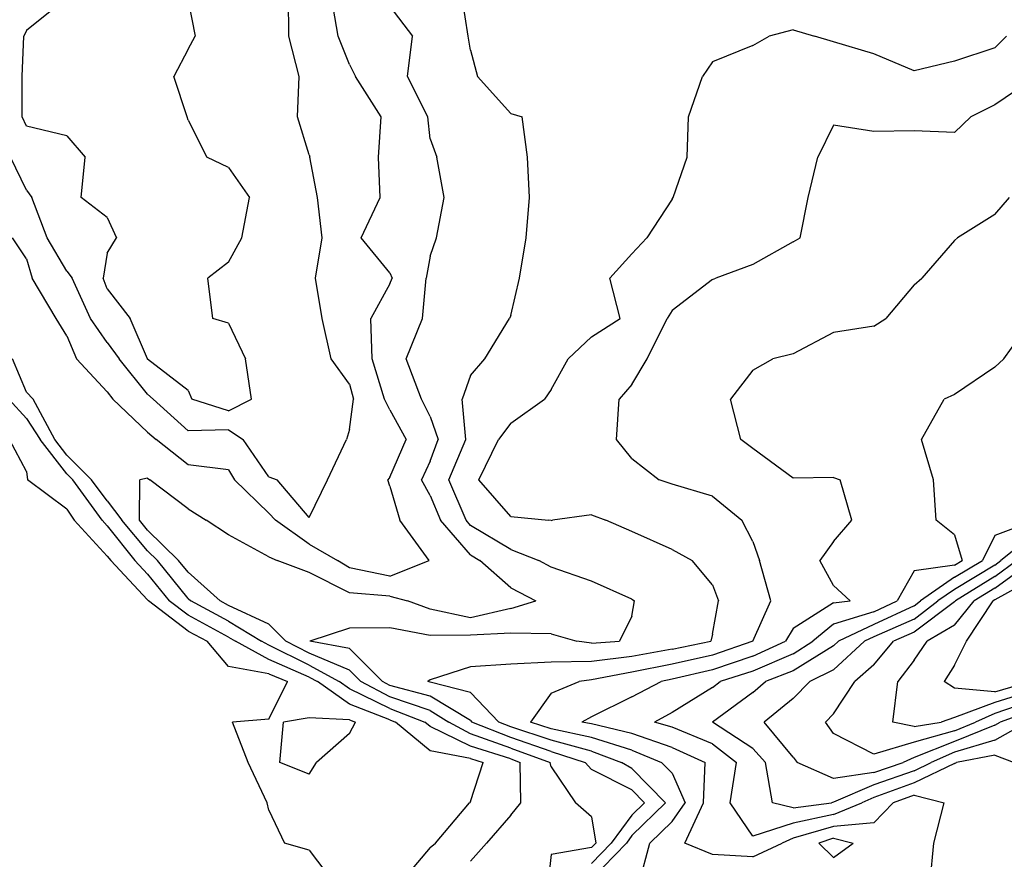
# Model space of a CAD drawing. Extents: x 1662925 to 1685327, y 226806 to 241324.
# Drawn here: x 1669796 to 1670406, y 237865 to 238385 of the extents above; entities that cross this region are included whole.
import ezdxf

# ---------------------------------------------------------------- set-up
doc = ezdxf.new("R2010")
doc.units = 0
doc.header["$LTSCALE"] = 200
doc.header["$MEASUREMENT"] = 0
for name, color, linetype in [('1092.000000', 236, 'CONTINUOUS'), ('1094.000000', 232, 'CONTINUOUS'), ('1096.000000', 226, 'CONTINUOUS'), ('1098.000000', 222, 'CONTINUOUS'), ('1100.000000', 216, 'CONTINUOUS'), ('1102.000000', 212, 'CONTINUOUS'), ('1104.000000', 206, 'CONTINUOUS'), ('1106.000000', 202, 'CONTINUOUS'), ('1108.000000', 196, 'CONTINUOUS'), ('1110.000000', 192, 'CONTINUOUS'), ('1112.000000', 186, 'CONTINUOUS'), ('1114.000000', 182, 'CONTINUOUS'), ('1116.000000', 176, 'CONTINUOUS'), ('1118.000000', 172, 'CONTINUOUS')]:
    doc.layers.add(name, color=color, linetype=linetype)

msp = doc.modelspace()

# ---------------------------------------------------------------- linework, layer by layer
at = {"layer": '1092.000000'}
for p, q in [((1669825, 238398.68, 1092), (1669800, 238378.5, 1092)), ((1669900, 238397.12, 1092), (1669904.52, 238375, 1092)), ((1669800, 238378.5, 1092), (1669798.18, 238375, 1092)), ((1669797.24, 238350, 1092), (1669798.18, 238375, 1092)), ((1669900, 238366.99, 1092), (1669904.52, 238375, 1092)), ((1669900, 238366.99, 1092), (1669891.27, 238350, 1092)), ((1669797.34, 238325, 1092), (1669797.24, 238350, 1092)), ((1669899.52, 238325, 1092), (1669891.27, 238350, 1092)), ((1669800, 238319.35, 1092), (1669797.34, 238325, 1092)), ((1669900, 238322.99, 1092), (1669899.52, 238325, 1092)), ((1669900, 238322.99, 1092), (1669911.62, 238300, 1092)), ((1669825, 238313.3, 1092), (1669800, 238319.35, 1092)), ((1669825, 238313.3, 1092), (1669836.23, 238300, 1092)), ((1669833.85, 238275, 1092), (1669836.23, 238300, 1092)), ((1669925, 238293.62, 1092), (1669911.62, 238300, 1092)), ((1669925, 238293.62, 1092), (1669938.12, 238275, 1092)), ((1669850, 238262.64, 1092), (1669833.85, 238275, 1092)), ((1669933.43, 238250, 1092), (1669938.12, 238275, 1092)), ((1669850, 238262.64, 1092), (1669855.75, 238250, 1092)), ((1669850, 238240.57, 1092), (1669855.75, 238250, 1092)), ((1669925, 238234.92, 1092), (1669933.43, 238250, 1092)), ((1669850, 238240.57, 1092), (1669847.39, 238225, 1092)), ((1669925, 238234.92, 1092), (1669912.29, 238225, 1092)), ((1669850, 238218.48, 1092), (1669847.39, 238225, 1092)), ((1669915.37, 238200, 1092), (1669912.29, 238225, 1092)), ((1669850, 238218.48, 1092), (1669864.25, 238200, 1092)), ((1669874.89, 238175, 1092), (1669864.25, 238200, 1092)), ((1669925, 238197.11, 1092), (1669915.37, 238200, 1092)), ((1669925, 238197.11, 1092), (1669935.61, 238175, 1092)), ((1669875, 238174.86, 1092), (1669874.89, 238175, 1092)), ((1669900, 238155.49, 1092), (1669875, 238174.86, 1092)), ((1669939.26, 238150, 1092), (1669935.61, 238175, 1092)), ((1669900, 238155.49, 1092), (1669902.29, 238150, 1092)), ((1669925, 238142.89, 1092), (1669902.29, 238150, 1092)), ((1669925, 238142.89, 1092), (1669939.26, 238150, 1092)), ((1669800, 238105.25, 1092), (1669789.44, 238125, 1092)), ((1669800, 238105.25, 1092), (1669800.61, 238100, 1092)), ((1669825, 238081.85, 1092), (1669800.61, 238100, 1092)), ((1669825, 238081.85, 1092), (1669829.43, 238075, 1092)), ((1669850, 238052.84, 1092), (1669829.43, 238075, 1092)), ((1669850, 238052.84, 1092), (1669852.25, 238050, 1092)), ((1669875, 238025.65, 1092), (1669852.25, 238050, 1092)), ((1669875, 238025.65, 1092), (1669875.53, 238025, 1092)), ((1669900, 238006.36, 1092), (1669875.53, 238025, 1092)), ((1669900, 238006.36, 1092), (1669911.77, 238000, 1092)), ((1669925, 237984.43, 1092), (1669911.77, 238000, 1092)), ((1669950, 237979.76, 1092), (1669925, 237984.43, 1092)), ((1669950, 237979.76, 1092), (1669961.6, 237975, 1092)), ((1669950, 237951.8, 1092), (1669961.6, 237975, 1092)), ((1669950, 237951.8, 1092), (1669927.58, 237950, 1092)), ((1669937.24, 237925, 1092), (1669927.58, 237950, 1092)), ((1669957, 237925, 1092), (1669959.12, 237950, 1092)), ((1669975, 237952.62, 1092), (1669959.12, 237950, 1092)), ((1670000, 237951.41, 1092), (1669975, 237952.62, 1092)), ((1670000, 237951.41, 1092), (1670003.86, 237950, 1092)), ((1670000, 237942.8, 1092), (1670003.86, 237950, 1092)), ((1670000, 237942.8, 1092), (1669979.63, 237925, 1092)), ((1669949.13, 237900, 1092), (1669937.24, 237925, 1092)), ((1669975, 237917.7, 1092), (1669957, 237925, 1092)), ((1669975, 237917.7, 1092), (1669979.63, 237925, 1092)), ((1669950, 237895.39, 1092), (1669949.13, 237900, 1092)), ((1669950, 237895.39, 1092), (1669959.7, 237875, 1092)), ((1669975, 237870.62, 1092), (1669959.7, 237875, 1092)), ((1669975, 237870.62, 1092), (1669990.67, 237850, 1092))]:
    msp.add_line(p, q, dxfattribs=at)
at = {"layer": '1094.000000'}
for p, q in [((1669962.53, 238375, 1094), (1669962.19, 238400, 1094)), ((1669968.94, 238350, 1094), (1669962.53, 238375, 1094)), ((1669967.76, 238325, 1094), (1669968.94, 238350, 1094)), ((1669975, 238301.38, 1094), (1669967.76, 238325, 1094)), ((1669800, 238279.58, 1094), (1669790, 238300, 1094)), ((1669975, 238301.38, 1094), (1669975.49, 238300, 1094)), ((1669980.22, 238275, 1094), (1669975.49, 238300, 1094)), ((1669800, 238279.58, 1094), (1669803.16, 238275, 1094)), ((1669812.7, 238250, 1094), (1669803.16, 238275, 1094)), ((1669983.14, 238250, 1094), (1669980.22, 238275, 1094)), ((1669825, 238229.31, 1094), (1669812.7, 238250, 1094)), ((1669979.08, 238225, 1094), (1669983.14, 238250, 1094)), ((1669825, 238229.31, 1094), (1669828.31, 238225, 1094)), ((1669839.6, 238200, 1094), (1669828.31, 238225, 1094)), ((1669983.15, 238200, 1094), (1669979.08, 238225, 1094)), ((1669850, 238185.1, 1094), (1669839.6, 238200, 1094)), ((1669988.71, 238175, 1094), (1669983.15, 238200, 1094)), ((1669850, 238185.1, 1094), (1669857.3, 238175, 1094)), ((1669875, 238153.22, 1094), (1669857.3, 238175, 1094)), ((1670000, 238159.45, 1094), (1669988.71, 238175, 1094)), ((1670000, 238159.45, 1094), (1670002.56, 238150, 1094)), ((1669875, 238153.22, 1094), (1669878.41, 238150, 1094)), ((1669800, 238138.12, 1094), (1669788.95, 238150, 1094)), ((1669900, 238130.4, 1094), (1669878.41, 238150, 1094)), ((1670000, 238131.31, 1094), (1670002.56, 238150, 1094)), ((1669800, 238138.12, 1094), (1669808.44, 238125, 1094)), ((1669925, 238131.04, 1094), (1669900, 238130.4, 1094)), ((1669925, 238131.04, 1094), (1669934.12, 238125, 1094)), ((1670000, 238131.31, 1094), (1669998.2, 238125, 1094)), ((1669825, 238103.75, 1094), (1669808.44, 238125, 1094)), ((1669950, 238101.96, 1094), (1669934.12, 238125, 1094)), ((1669986.41, 238100, 1094), (1669998.2, 238125, 1094)), ((1669825, 238103.75, 1094), (1669828.71, 238100, 1094)), ((1669846.79, 238075, 1094), (1669828.71, 238100, 1094)), ((1669950, 238101.96, 1094), (1669955.2, 238100, 1094)), ((1669975, 238076.64, 1094), (1669955.2, 238100, 1094)), ((1669975, 238076.64, 1094), (1669986.41, 238100, 1094)), ((1669850, 238071.54, 1094), (1669846.79, 238075, 1094)), ((1669850, 238071.54, 1094), (1669867.07, 238050, 1094)), ((1669875, 238041.52, 1094), (1669867.07, 238050, 1094)), ((1669875, 238041.52, 1094), (1669888.39, 238025, 1094)), ((1669900, 238016.15, 1094), (1669888.39, 238025, 1094)), ((1669925, 238002.66, 1094), (1669900, 238016.15, 1094)), ((1669925, 238002.66, 1094), (1669929.39, 238000, 1094)), ((1669950, 237988.67, 1094), (1669929.39, 238000, 1094)), ((1669975, 237977.83, 1094), (1669950, 237988.67, 1094)), ((1669975, 237977.83, 1094), (1669980.16, 237975, 1094)), ((1670000, 237960.96, 1094), (1669980.16, 237975, 1094)), ((1670025, 237951.36, 1094), (1670000, 237960.96, 1094)), ((1670025, 237951.36, 1094), (1670028.51, 237950, 1094)), ((1670050, 237932.22, 1094), (1670028.51, 237950, 1094)), ((1670075, 237927.38, 1094), (1670050, 237932.22, 1094)), ((1670075, 237927.38, 1094), (1670082.81, 237925, 1094)), ((1670075, 237900.67, 1094), (1670082.81, 237925, 1094)), ((1670053.35, 237875, 1094), (1670074.47, 237900, 1094)), ((1670075, 237900.67, 1094), (1670074.47, 237900, 1094)), ((1670050, 237872.28, 1094), (1670031.19, 237850, 1094)), ((1670050, 237872.28, 1094), (1670053.35, 237875, 1094))]:
    msp.add_line(p, q, dxfattribs=at)
at = {"layer": '1096.000000'}
for p, q in [((1669992.96, 238375, 1096), (1669988.7, 238400, 1096)), ((1670000, 238357.49, 1096), (1669992.96, 238375, 1096)), ((1670000, 238357.49, 1096), (1670003.68, 238350, 1096)), ((1670019.69, 238325, 1096), (1670003.68, 238350, 1096)), ((1670018.13, 238300, 1096), (1670019.69, 238325, 1096)), ((1670019.16, 238275, 1096), (1670018.13, 238300, 1096)), ((1670007.35, 238250, 1096), (1670019.16, 238275, 1096)), ((1669800, 238237.01, 1096), (1669791.22, 238250, 1096)), ((1670025, 238228.43, 1096), (1670007.35, 238250, 1096)), ((1669800, 238237.01, 1096), (1669803.38, 238225, 1096)), ((1669818.32, 238200, 1096), (1669803.38, 238225, 1096)), ((1670025, 238228.43, 1096), (1670026.44, 238225, 1096)), ((1670025, 238221.64, 1096), (1670026.44, 238225, 1096)), ((1670025, 238221.64, 1096), (1670013.37, 238200, 1096)), ((1669825, 238189.25, 1096), (1669818.32, 238200, 1096)), ((1670014.08, 238175, 1096), (1670013.37, 238200, 1096)), ((1669825, 238189.25, 1096), (1669831.01, 238175, 1096)), ((1669800, 238154.35, 1096), (1669791.19, 238175, 1096)), ((1669850, 238154.71, 1096), (1669831.01, 238175, 1096)), ((1670021.76, 238150, 1096), (1670014.08, 238175, 1096)), ((1669800, 238154.35, 1096), (1669803.98, 238150, 1096)), ((1669850, 238154.71, 1096), (1669853.44, 238150, 1096)), ((1669817.46, 238125, 1096), (1669803.98, 238150, 1096)), ((1669875, 238129.71, 1096), (1669853.44, 238150, 1096)), ((1670025, 238143.52, 1096), (1670021.76, 238150, 1096)), ((1670025, 238143.52, 1096), (1670035.18, 238125, 1096)), ((1669875, 238129.71, 1096), (1669880.26, 238125, 1096)), ((1669825, 238115.33, 1096), (1669817.46, 238125, 1096)), ((1669900, 238109.4, 1096), (1669880.26, 238125, 1096)), ((1670025, 238101.71, 1096), (1670035.18, 238125, 1096)), ((1669825, 238115.33, 1096), (1669840.15, 238100, 1096)), ((1669925, 238106.22, 1096), (1669900, 238109.4, 1096)), ((1669925, 238106.22, 1096), (1669928.73, 238100, 1096)), ((1669850, 238087.16, 1096), (1669840.15, 238100, 1096)), ((1669950, 238079.52, 1096), (1669928.73, 238100, 1096)), ((1670025, 238101.71, 1096), (1670023.73, 238100, 1096)), ((1670025, 238096.18, 1096), (1670023.73, 238100, 1096)), ((1670025, 238096.18, 1096), (1670031.22, 238075, 1096)), ((1669850, 238087.16, 1096), (1669858.92, 238075, 1096)), ((1669950, 238079.52, 1096), (1669954.31, 238075, 1096)), ((1669875, 238056.01, 1096), (1669858.92, 238075, 1096)), ((1669975, 238060.18, 1096), (1669954.31, 238075, 1096)), ((1670049.5, 238050, 1096), (1670031.22, 238075, 1096)), ((1669975, 238060.18, 1096), (1669992.59, 238050, 1096)), ((1669875, 238056.01, 1096), (1669881.08, 238050, 1096)), ((1669900, 238026.56, 1096), (1669881.08, 238050, 1096)), ((1670000, 238045.6, 1096), (1669992.59, 238050, 1096)), ((1670025, 238040.4, 1096), (1670049.5, 238050, 1096)), ((1670025, 238040.4, 1096), (1670000, 238045.6, 1096)), ((1669900, 238026.56, 1096), (1669901.75, 238025, 1096)), ((1669925, 238012.46, 1096), (1669901.75, 238025, 1096)), ((1669925, 238012.46, 1096), (1669945.6, 238000, 1096)), ((1669950, 237997.58, 1096), (1669945.6, 238000, 1096)), ((1669975, 237985.23, 1096), (1669950, 237997.58, 1096)), ((1669975, 237985.23, 1096), (1669993.67, 237975, 1096)), ((1670000, 237970.52, 1096), (1669993.67, 237975, 1096)), ((1670025, 237958.43, 1096), (1670000, 237970.52, 1096)), ((1670025, 237958.43, 1096), (1670046.72, 237950, 1096)), ((1670050, 237947.28, 1096), (1670046.72, 237950, 1096)), ((1670075, 237935.04, 1096), (1670050, 237947.28, 1096)), ((1670100, 237927.12, 1096), (1670075, 237935.04, 1096)), ((1670100, 237927.12, 1096), (1670105.91, 237925, 1096)), ((1670106.21, 237900, 1096), (1670105.91, 237925, 1096)), ((1670100, 237892.28, 1096), (1670106.21, 237900, 1096)), ((1670100, 237892.28, 1096), (1670084.95, 237875, 1096)), ((1670075, 237863.7, 1096), (1670084.95, 237875, 1096))]:
    msp.add_line(p, q, dxfattribs=at)
at = {"layer": '1098.000000'}
for p, q in [((1670025, 238393.42, 1098), (1670039.15, 238375, 1098)), ((1670035.96, 238350, 1098), (1670039.15, 238375, 1098)), ((1670048.55, 238325, 1098), (1670035.96, 238350, 1098)), ((1670050, 238311.49, 1098), (1670048.55, 238325, 1098)), ((1670050, 238311.49, 1098), (1670054.12, 238300, 1098)), ((1670058.64, 238275, 1098), (1670054.12, 238300, 1098)), ((1670053.95, 238250, 1098), (1670058.64, 238275, 1098)), ((1670050, 238238.59, 1098), (1670053.95, 238250, 1098)), ((1670050, 238238.59, 1098), (1670047.54, 238225, 1098)), ((1670045.35, 238200, 1098), (1670047.54, 238225, 1098)), ((1670035.23, 238175, 1098), (1670045.35, 238200, 1098)), ((1670044.68, 238150, 1098), (1670035.23, 238175, 1098)), ((1670050, 238139.25, 1098), (1670044.68, 238150, 1098)), ((1670050, 238139.25, 1098), (1670055.07, 238125, 1098)), ((1670050, 238111.65, 1098), (1670055.07, 238125, 1098)), ((1670050, 238111.65, 1098), (1670044.69, 238100, 1098)), ((1669869.87, 238075, 1098), (1669870.13, 238100, 1098)), ((1669875, 238101.01, 1098), (1669870.13, 238100, 1098)), ((1669875, 238101.01, 1098), (1669876.44, 238100, 1098)), ((1669900, 238082.1, 1098), (1669876.44, 238100, 1098)), ((1670050, 238090.28, 1098), (1670044.69, 238100, 1098)), ((1670050, 238090.28, 1098), (1670056.46, 238075, 1098)), ((1669900, 238082.1, 1098), (1669911.23, 238075, 1098)), ((1669875, 238068.95, 1098), (1669869.87, 238075, 1098)), ((1669925, 238065.91, 1098), (1669911.23, 238075, 1098)), ((1670075, 238053.58, 1098), (1670056.46, 238075, 1098)), ((1669875, 238068.95, 1098), (1669894.15, 238050, 1098)), ((1669950, 238052.46, 1098), (1669925, 238065.91, 1098)), ((1670075, 238053.58, 1098), (1670080.83, 238050, 1098)), ((1669900, 238042.76, 1098), (1669894.15, 238050, 1098)), ((1669950, 238052.46, 1098), (1669955.25, 238050, 1098)), ((1669975, 238042.67, 1098), (1669955.25, 238050, 1098)), ((1670100, 238033.15, 1098), (1670080.83, 238050, 1098)), ((1669900, 238042.76, 1098), (1669919.91, 238025, 1098)), ((1670000, 238030.09, 1098), (1669975, 238042.67, 1098)), ((1670025, 238027.99, 1098), (1670000, 238030.09, 1098)), ((1670100, 238033.15, 1098), (1670115.56, 238025, 1098)), ((1669925, 238022.26, 1098), (1669919.91, 238025, 1098)), ((1670025, 238027.99, 1098), (1670035.97, 238025, 1098)), ((1670050, 238019.97, 1098), (1670035.97, 238025, 1098)), ((1670100, 238020.27, 1098), (1670115.56, 238025, 1098)), ((1669950, 238010.68, 1098), (1669925, 238022.26, 1098)), ((1670075, 238014.59, 1098), (1670050, 238019.97, 1098)), ((1670100, 238020.27, 1098), (1670075, 238014.59, 1098)), ((1669950, 238010.68, 1098), (1669960.57, 238000, 1098)), ((1669975, 237992.64, 1098), (1669960.57, 238000, 1098)), ((1670000, 237982.16, 1098), (1669975, 237992.64, 1098)), ((1670000, 237982.16, 1098), (1670007.08, 237975, 1098)), ((1670025, 237965.5, 1098), (1670007.08, 237975, 1098)), ((1670050, 237957.17, 1098), (1670025, 237965.5, 1098)), ((1670050, 237957.17, 1098), (1670061.57, 237950, 1098)), ((1670075, 237942.71, 1098), (1670061.57, 237950, 1098)), ((1670100, 237933.77, 1098), (1670075, 237942.71, 1098)), ((1670100, 237933.77, 1098), (1670124.44, 237925, 1098)), ((1670125, 237922.22, 1098), (1670124.44, 237925, 1098)), ((1670125, 237922.22, 1098), (1670140.11, 237900, 1098)), ((1670150, 237891.25, 1098), (1670140.11, 237900, 1098)), ((1670150, 237891.25, 1098), (1670152.75, 237875, 1098)), ((1670150, 237872.15, 1098), (1670125, 237867.84, 1098)), ((1670150, 237872.15, 1098), (1670152.75, 237875, 1098)), ((1670125, 237867.84, 1098), (1670123, 237850, 1098))]:
    msp.add_line(p, q, dxfattribs=at)
at = {"layer": '1100.000000'}
for p, q in [((1670073.69, 238375, 1100), (1670069.64, 238400, 1100)), ((1670075, 238366.41, 1100), (1670073.69, 238375, 1100)), ((1670075, 238366.41, 1100), (1670079.33, 238350, 1100)), ((1670100, 238327.11, 1100), (1670079.33, 238350, 1100)), ((1670100, 238327.11, 1100), (1670107.12, 238325, 1100)), ((1670110.4, 238300, 1100), (1670107.12, 238325, 1100)), ((1670111.62, 238275, 1100), (1670110.4, 238300, 1100)), ((1670109.57, 238250, 1100), (1670111.62, 238275, 1100)), ((1670105.32, 238225, 1100), (1670109.57, 238250, 1100)), ((1670100, 238201.85, 1100), (1670105.32, 238225, 1100)), ((1670083.85, 238175, 1100), (1670099.21, 238200, 1100)), ((1670100, 238201.85, 1100), (1670099.21, 238200, 1100)), ((1670075, 238164.72, 1100), (1670083.85, 238175, 1100)), ((1670075, 238164.72, 1100), (1670069.83, 238150, 1100)), ((1670072.09, 238125, 1100), (1670069.83, 238150, 1100)), ((1670061.58, 238100, 1100), (1670072.09, 238125, 1100)), ((1670072.25, 238075, 1100), (1670061.58, 238100, 1100)), ((1670075, 238071.82, 1100), (1670072.25, 238075, 1100)), ((1670100, 238056.83, 1100), (1670075, 238071.82, 1100)), ((1670100, 238056.83, 1100), (1670117.47, 238050, 1100)), ((1670125, 238046.03, 1100), (1670117.47, 238050, 1100)), ((1670150, 238037.18, 1100), (1670125, 238046.03, 1100)), ((1670175, 238026.2, 1100), (1670150, 238037.18, 1100)), ((1670175, 238026.2, 1100), (1670176.55, 238025, 1100)), ((1670175, 238015.59, 1100), (1670176.55, 238025, 1100)), ((1670175, 238015.59, 1100), (1670167.35, 238000, 1100)), ((1670000, 238008.13, 1100), (1669975.39, 238000, 1100)), ((1670025, 238008.31, 1100), (1670000, 238008.13, 1100)), ((1670050, 238003.68, 1100), (1670025, 238008.31, 1100)), ((1670100, 238005.12, 1100), (1670075, 238003.81, 1100)), ((1670125, 238004.71, 1100), (1670100, 238005.12, 1100)), ((1670125, 238004.71, 1100), (1670140.97, 238000, 1100)), ((1670000, 237995.63, 1100), (1669975.39, 238000, 1100)), ((1670075, 238003.81, 1100), (1670050, 238003.68, 1100)), ((1670150, 237998.8, 1100), (1670140.97, 238000, 1100)), ((1670150, 237998.8, 1100), (1670167.35, 238000, 1100)), ((1670000, 237995.63, 1100), (1670020.41, 237975, 1100)), ((1670025, 237972.57, 1100), (1670020.41, 237975, 1100)), ((1670050, 237965.92, 1100), (1670025, 237972.57, 1100)), ((1670075, 237950.85, 1100), (1670050, 237965.92, 1100)), ((1670075, 237950.85, 1100), (1670075.82, 237950, 1100)), ((1670100, 237940.43, 1100), (1670075.82, 237950, 1100)), ((1670125, 237931.81, 1100), (1670100, 237940.43, 1100)), ((1670125, 237931.81, 1100), (1670146.14, 237925, 1100)), ((1670150, 237920.66, 1100), (1670146.14, 237925, 1100)), ((1670175, 237907.93, 1100), (1670150, 237920.66, 1100)), ((1670175, 237907.93, 1100), (1670182.84, 237900, 1100)), ((1670175, 237892.35, 1100), (1670182.84, 237900, 1100)), ((1670175, 237892.35, 1100), (1670162.19, 237875, 1100)), ((1670150, 237862.37, 1100), (1670162.19, 237875, 1100))]:
    msp.add_line(p, q, dxfattribs=at)
at = {"layer": '1102.000000'}
for p, q in [((1670275, 238379.02, 1102), (1670260.03, 238375, 1102)), ((1670275, 238379.02, 1102), (1670288.14, 238375, 1102)), ((1670250, 238369.26, 1102), (1670260.03, 238375, 1102)), ((1670300, 238371.42, 1102), (1670288.14, 238375, 1102)), ((1670325, 238364.1, 1102), (1670300, 238371.42, 1102)), ((1670400, 238367.8, 1102), (1670407.05, 238375, 1102)), ((1670250, 238369.26, 1102), (1670225, 238359.2, 1102)), ((1670400, 238367.8, 1102), (1670375, 238359.51, 1102)), ((1670225, 238359.2, 1102), (1670218.88, 238350, 1102)), ((1670350, 238353.6, 1102), (1670325, 238364.1, 1102)), ((1670375, 238359.51, 1102), (1670350, 238353.6, 1102)), ((1670210.1, 238325, 1102), (1670218.88, 238350, 1102)), ((1670209.34, 238300, 1102), (1670210.1, 238325, 1102)), ((1670200.64, 238275, 1102), (1670209.34, 238300, 1102)), ((1670200, 238274.03, 1102), (1670184.37, 238250, 1102)), ((1670200, 238274.03, 1102), (1670200.64, 238275, 1102)), ((1670175, 238240.15, 1102), (1670184.37, 238250, 1102)), ((1670175, 238240.15, 1102), (1670161.3, 238225, 1102)), ((1670167.75, 238200, 1102), (1670161.3, 238225, 1102)), ((1670150, 238188.79, 1102), (1670167.75, 238200, 1102)), ((1670150, 238188.79, 1102), (1670135.47, 238175, 1102)), ((1670125, 238156.15, 1102), (1670135.47, 238175, 1102)), ((1670125, 238156.15, 1102), (1670120.85, 238150, 1102)), ((1670100, 238135.11, 1102), (1670120.85, 238150, 1102)), ((1670100, 238135.11, 1102), (1670092.32, 238125, 1102)), ((1670080.23, 238100, 1102), (1670092.32, 238125, 1102)), ((1670100, 238077.28, 1102), (1670080.23, 238100, 1102)), ((1670150, 238078.39, 1102), (1670125.93, 238075, 1102)), ((1670150, 238078.39, 1102), (1670158.95, 238075, 1102)), ((1670100, 238077.28, 1102), (1670123.41, 238075, 1102)), ((1670125, 238074.89, 1102), (1670123.41, 238075, 1102)), ((1670125, 238074.89, 1102), (1670125.93, 238075, 1102)), ((1670175, 238068, 1102), (1670158.95, 238075, 1102)), ((1670200, 238056.84, 1102), (1670175, 238068, 1102)), ((1670200, 238056.84, 1102), (1670212.41, 238050, 1102)), ((1670225, 238034.98, 1102), (1670212.41, 238050, 1102)), ((1670225, 238034.98, 1102), (1670228.71, 238025, 1102)), ((1670225, 238004.46, 1102), (1670228.71, 238025, 1102)), ((1670200, 237995.07, 1102), (1670223.95, 238000, 1102)), ((1670225, 238004.46, 1102), (1670223.95, 238000, 1102)), ((1670200, 237995.07, 1102), (1670175, 237990.64, 1102)), ((1670125, 237987.12, 1102), (1670100, 237985.77, 1102)), ((1670150, 237987.49, 1102), (1670125, 237987.12, 1102)), ((1670175, 237990.64, 1102), (1670150, 237987.49, 1102)), ((1670075, 237984.25, 1102), (1670050, 237976.14, 1102)), ((1670100, 237985.77, 1102), (1670075, 237984.25, 1102)), ((1670050, 237976.14, 1102), (1670048.67, 237975, 1102)), ((1670050, 237974.68, 1102), (1670048.67, 237975, 1102)), ((1670075, 237968.35, 1102), (1670050, 237974.68, 1102)), ((1670075, 237968.35, 1102), (1670092.63, 237950, 1102)), ((1670100, 237947.08, 1102), (1670092.63, 237950, 1102)), ((1670125, 237938.84, 1102), (1670100, 237947.08, 1102)), ((1670150, 237931.97, 1102), (1670125, 237938.84, 1102)), ((1670150, 237931.97, 1102), (1670168.51, 237925, 1102)), ((1670175, 237921.18, 1102), (1670168.51, 237925, 1102)), ((1670175, 237921.18, 1102), (1670195.93, 237900, 1102)), ((1670175, 237879.57, 1102), (1670195.93, 237900, 1102)), ((1670175, 237879.57, 1102), (1670171.63, 237875, 1102)), ((1670150, 237852.59, 1102), (1670171.63, 237875, 1102))]:
    msp.add_line(p, q, dxfattribs=at)
at = {"layer": '1104.000000'}
for p, q in [((1670425, 238349.56, 1104), (1670400, 238332.42, 1104)), ((1670400, 238332.42, 1104), (1670385.12, 238325, 1104)), ((1670375, 238315.42, 1104), (1670385.12, 238325, 1104)), ((1670300, 238319.87, 1104), (1670290.19, 238300, 1104)), ((1670325, 238315.96, 1104), (1670300, 238319.87, 1104)), ((1670350, 238316.37, 1104), (1670325, 238315.96, 1104)), ((1670375, 238315.42, 1104), (1670350, 238316.37, 1104)), ((1670284.18, 238275, 1104), (1670290.19, 238300, 1104)), ((1670279.25, 238250, 1104), (1670284.18, 238275, 1104)), ((1670275, 238247.62, 1104), (1670279.25, 238250, 1104)), ((1670275, 238247.62, 1104), (1670250, 238233.42, 1104)), ((1670250, 238233.42, 1104), (1670226.96, 238225, 1104)), ((1670225, 238224.25, 1104), (1670226.96, 238225, 1104)), ((1670225, 238224.25, 1104), (1670200, 238204.98, 1104)), ((1670184.45, 238175, 1104), (1670196.96, 238200, 1104)), ((1670200, 238204.98, 1104), (1670196.96, 238200, 1104)), ((1670175, 238159.18, 1104), (1670184.45, 238175, 1104)), ((1670175, 238159.18, 1104), (1670167.16, 238150, 1104)), ((1670165.55, 238125, 1104), (1670167.16, 238150, 1104)), ((1670175, 238113.35, 1104), (1670165.55, 238125, 1104)), ((1670175, 238113.35, 1104), (1670191.91, 238100, 1104)), ((1670200, 238097.35, 1104), (1670191.91, 238100, 1104)), ((1670225, 238090.05, 1104), (1670200, 238097.35, 1104)), ((1670225, 238090.05, 1104), (1670243.2, 238075, 1104)), ((1670250, 238061.89, 1104), (1670243.2, 238075, 1104)), ((1670250, 238061.89, 1104), (1670254.12, 238050, 1104)), ((1670261.21, 238025, 1104), (1670254.12, 238050, 1104)), ((1670250, 238000, 1104), (1670261.21, 238025, 1104)), ((1670250, 238000, 1104), (1670225, 237991.32, 1104)), ((1670250, 238000, 1104), (1670250, 238000, 1104)), ((1670225, 237991.32, 1104), (1670200, 237985.76, 1104)), ((1670175, 237980.82, 1104), (1670150, 237976.18, 1104)), ((1670200, 237985.76, 1104), (1670175, 237980.82, 1104)), ((1670125, 237967.85, 1104), (1670142.34, 237975, 1104)), ((1670150, 237976.18, 1104), (1670142.34, 237975, 1104)), ((1670125, 237967.85, 1104), (1670112.21, 237950, 1104)), ((1670125, 237945.86, 1104), (1670112.21, 237950, 1104)), ((1670150, 237940.44, 1104), (1670125, 237945.86, 1104)), ((1670175, 237932.47, 1104), (1670150, 237940.44, 1104)), ((1670175, 237932.47, 1104), (1670193.37, 237925, 1104)), ((1670200, 237918.22, 1104), (1670193.37, 237925, 1104)), ((1670200, 237918.22, 1104), (1670207.95, 237900, 1104)), ((1670200, 237888.39, 1104), (1670207.95, 237900, 1104)), ((1670200, 237888.39, 1104), (1670186.17, 237875, 1104)), ((1670300, 237877.92, 1104), (1670290.83, 237875, 1104)), ((1670300, 237877.92, 1104), (1670312.12, 237875, 1104)), ((1670179.57, 237850, 1104), (1670186.17, 237875, 1104)), ((1670300, 237866.12, 1104), (1670290.83, 237875, 1104)), ((1670300, 237866.12, 1104), (1670312.12, 237875, 1104))]:
    msp.add_line(p, q, dxfattribs=at)
at = {"layer": '1106.000000'}
for p, q in [((1670400, 238264.55, 1106), (1670409.09, 238275, 1106)), ((1670400, 238264.55, 1106), (1670376.82, 238250, 1106)), ((1670375, 238248.3, 1106), (1670376.82, 238250, 1106)), ((1670375, 238248.3, 1106), (1670354.64, 238225, 1106)), ((1670350, 238220.84, 1106), (1670354.64, 238225, 1106)), ((1670350, 238220.84, 1106), (1670332.42, 238200, 1106)), ((1670325, 238195.34, 1106), (1670332.42, 238200, 1106)), ((1670325, 238195.34, 1106), (1670300, 238191.4, 1106)), ((1670300, 238191.4, 1106), (1670275, 238178.08, 1106)), ((1670275, 238178.08, 1106), (1670262.27, 238175, 1106)), ((1670250, 238168.08, 1106), (1670262.27, 238175, 1106)), ((1670250, 238168.08, 1106), (1670236.08, 238150, 1106)), ((1670242.59, 238125, 1106), (1670236.08, 238150, 1106)), ((1670250, 238119.58, 1106), (1670242.59, 238125, 1106)), ((1670275, 238101.03, 1106), (1670250, 238119.58, 1106)), ((1670300, 238101.59, 1106), (1670275, 238101.03, 1106)), ((1670300, 238101.59, 1106), (1670304.1, 238100, 1106)), ((1670311.27, 238075, 1106), (1670304.1, 238100, 1106)), ((1670300, 238061.83, 1106), (1670311.27, 238075, 1106)), ((1670300, 238061.83, 1106), (1670291.56, 238050, 1106)), ((1670300, 238034.62, 1106), (1670291.56, 238050, 1106)), ((1670300, 238034.62, 1106), (1670310.3, 238025, 1106)), ((1670300, 238023.84, 1106), (1670275, 238007.94, 1106)), ((1670300, 238023.84, 1106), (1670310.3, 238025, 1106)), ((1670275, 238007.94, 1106), (1670270.12, 238000, 1106)), ((1670250, 237990.76, 1106), (1670270.12, 238000, 1106)), ((1670250, 237990.76, 1106), (1670225, 237982.43, 1106)), ((1670225, 237982.43, 1106), (1670200, 237976.45, 1106)), ((1670175, 237965.54, 1106), (1670193.08, 237975, 1106)), ((1670200, 237976.45, 1106), (1670193.08, 237975, 1106)), ((1670175, 237965.54, 1106), (1670150, 237953.12, 1106)), ((1670150, 237953.12, 1106), (1670144.07, 237950, 1106)), ((1670150, 237948.92, 1106), (1670144.07, 237950, 1106)), ((1670175, 237942.97, 1106), (1670150, 237948.92, 1106)), ((1670200, 237934.27, 1106), (1670175, 237942.97, 1106)), ((1670200, 237934.27, 1106), (1670220.47, 237925, 1106)), ((1670219.48, 237900, 1106), (1670220.47, 237925, 1106)), ((1670350, 237904.73, 1106), (1670336.97, 237900, 1106)), ((1670350, 237904.73, 1106), (1670368.5, 237900, 1106)), ((1670207.75, 237875, 1106), (1670219.48, 237900, 1106)), ((1670325, 237887.55, 1106), (1670336.97, 237900, 1106)), ((1670362.15, 237875, 1106), (1670368.5, 237900, 1106)), ((1670300, 237885.32, 1106), (1670275, 237878, 1106)), ((1670325, 237887.55, 1106), (1670300, 237885.32, 1106)), ((1670275, 237878, 1106), (1670268.22, 237875, 1106)), ((1670225, 237867.88, 1106), (1670207.75, 237875, 1106)), ((1670250, 237866.55, 1106), (1670268.22, 237875, 1106)), ((1670359.71, 237850, 1106), (1670362.15, 237875, 1106)), ((1670250, 237866.55, 1106), (1670225, 237867.88, 1106))]:
    msp.add_line(p, q, dxfattribs=at)
at = {"layer": '1108.000000'}
for p, q in [((1670405.47, 238175, 1108), (1670423.24, 238200, 1108)), ((1670400, 238169.85, 1108), (1670375, 238153.03, 1108)), ((1670400, 238169.85, 1108), (1670405.47, 238175, 1108)), ((1670375, 238153.03, 1108), (1670368.43, 238150, 1108)), ((1670354.54, 238125, 1108), (1670368.43, 238150, 1108)), ((1670361.83, 238100, 1108), (1670354.54, 238125, 1108)), ((1670363.66, 238075, 1108), (1670361.83, 238100, 1108)), ((1670375, 238065.93, 1108), (1670363.66, 238075, 1108)), ((1670375, 238065.93, 1108), (1670379.68, 238050, 1108)), ((1670375, 238047.21, 1108), (1670379.68, 238050, 1108)), ((1670350, 238043.73, 1108), (1670339.39, 238025, 1108)), ((1670375, 238047.21, 1108), (1670350, 238043.73, 1108)), ((1670325, 238018.25, 1108), (1670339.39, 238025, 1108)), ((1670325, 238018.25, 1108), (1670300, 238010.69, 1108)), ((1670300, 238010.69, 1108), (1670287.06, 238000, 1108)), ((1670275, 237992.15, 1108), (1670287.06, 238000, 1108)), ((1670275, 237992.15, 1108), (1670250, 237981.51, 1108)), ((1670250, 237981.51, 1108), (1670229.73, 237975, 1108)), ((1670225, 237971.47, 1108), (1670229.73, 237975, 1108)), ((1670225, 237971.47, 1108), (1670200, 237955.92, 1108)), ((1670200, 237955.92, 1108), (1670188.95, 237950, 1108)), ((1670200, 237946.74, 1108), (1670188.95, 237950, 1108)), ((1670225, 237936.38, 1108), (1670200, 237946.74, 1108)), ((1670225, 237936.38, 1108), (1670239.85, 237925, 1108)), ((1670400, 237929.49, 1108), (1670376.16, 237925, 1108)), ((1670400, 237929.49, 1108), (1670411.83, 237925, 1108)), ((1670235.93, 237900, 1108), (1670239.85, 237925, 1108)), ((1670375, 237924.27, 1108), (1670350, 237912.25, 1108)), ((1670375, 237924.27, 1108), (1670376.16, 237925, 1108)), ((1670350, 237912.25, 1108), (1670325, 237903.27, 1108)), ((1670325, 237903.27, 1108), (1670317.47, 237900, 1108)), ((1670250, 237879.31, 1108), (1670235.93, 237900, 1108)), ((1670300, 237892.73, 1108), (1670317.47, 237900, 1108)), ((1670300, 237892.73, 1108), (1670275, 237887.38, 1108)), ((1670275, 237887.38, 1108), (1670250, 237879.31, 1108))]:
    msp.add_line(p, q, dxfattribs=at)
at = {"layer": '1110.000000'}
for p, q in [((1670425, 238074.96, 1110), (1670400, 238065.5, 1110)), ((1670400, 238065.5, 1110), (1670392.25, 238050, 1110)), ((1670375, 238039.7, 1110), (1670392.25, 238050, 1110)), ((1670375, 238039.7, 1110), (1670353.84, 238025, 1110)), ((1670350, 238022.07, 1110), (1670353.84, 238025, 1110)), ((1670350, 238022.07, 1110), (1670325, 238010.52, 1110)), ((1670325, 238010.52, 1110), (1670303.02, 238000, 1110)), ((1670300, 237997.22, 1110), (1670303.02, 238000, 1110)), ((1670300, 237997.22, 1110), (1670275, 237981.79, 1110)), ((1670275, 237981.79, 1110), (1670257.77, 237975, 1110)), ((1670250, 237968.33, 1110), (1670257.77, 237975, 1110)), ((1670250, 237968.33, 1110), (1670225.01, 237950, 1110)), ((1670250, 237933.64, 1110), (1670225.01, 237950, 1110)), ((1670400, 237938.81, 1110), (1670419.75, 237950, 1110)), ((1670400, 237938.81, 1110), (1670375, 237931.38, 1110)), ((1670250, 237933.64, 1110), (1670257.9, 237925, 1110)), ((1670375, 237931.38, 1110), (1670360.39, 237925, 1110)), ((1670262.2, 237900, 1110), (1670257.9, 237925, 1110)), ((1670350, 237919.77, 1110), (1670325, 237911, 1110)), ((1670350, 237919.77, 1110), (1670360.39, 237925, 1110)), ((1670325, 237911, 1110), (1670300, 237900.27, 1110)), ((1670275, 237896.76, 1110), (1670262.2, 237900, 1110)), ((1670275, 237896.76, 1110), (1670298.73, 237900, 1110)), ((1670300, 237900.27, 1110), (1670298.73, 237900, 1110))]:
    msp.add_line(p, q, dxfattribs=at)
at = {"layer": '1112.000000'}
for p, q in [((1670425, 238067.15, 1112), (1670403.72, 238050, 1112)), ((1670400, 238047.25, 1112), (1670403.72, 238050, 1112)), ((1670400, 238047.25, 1112), (1670375, 238032.2, 1112)), ((1670375, 238032.2, 1112), (1670364.64, 238025, 1112)), ((1670350, 238013.83, 1112), (1670364.64, 238025, 1112)), ((1670350, 238013.83, 1112), (1670325, 238002.8, 1112)), ((1670300, 237982.37, 1112), (1670319.15, 238000, 1112)), ((1670325, 238002.8, 1112), (1670319.15, 238000, 1112)), ((1670300, 237982.37, 1112), (1670285.25, 237975, 1112)), ((1670275, 237964.57, 1112), (1670285.25, 237975, 1112)), ((1670275, 237964.57, 1112), (1670256.99, 237950, 1112)), ((1670425, 237957.95, 1112), (1670403.31, 237950, 1112)), ((1670275, 237928.25, 1112), (1670256.99, 237950, 1112)), ((1670400, 237948.12, 1112), (1670403.31, 237950, 1112)), ((1670400, 237948.12, 1112), (1670375, 237937.91, 1112)), ((1670375, 237937.91, 1112), (1670350, 237927.93, 1112)), ((1670275, 237928.25, 1112), (1670277.41, 237925, 1112)), ((1670350, 237927.93, 1112), (1670343.16, 237925, 1112)), ((1670300, 237915.03, 1112), (1670277.41, 237925, 1112)), ((1670325, 237918.73, 1112), (1670343.16, 237925, 1112)), ((1670325, 237918.73, 1112), (1670300, 237915.03, 1112))]:
    msp.add_line(p, q, dxfattribs=at)
at = {"layer": '1114.000000'}
for p, q in [((1670400, 238040.08, 1114), (1670413.41, 238050, 1114)), ((1670400, 238040.08, 1114), (1670375.48, 238025, 1114)), ((1670375, 238024.41, 1114), (1670350, 238005.58, 1114)), ((1670375, 238024.41, 1114), (1670375.48, 238025, 1114)), ((1670350, 238005.58, 1114), (1670337.13, 238000, 1114)), ((1670325, 237985.34, 1114), (1670337.13, 238000, 1114)), ((1670325, 237985.34, 1114), (1670313.21, 237975, 1114)), ((1670300, 237955.08, 1114), (1670313.21, 237975, 1114)), ((1670425, 237963.97, 1114), (1670400, 237955.36, 1114)), ((1670300, 237955.08, 1114), (1670295.03, 237950, 1114)), ((1670300, 237942.9, 1114), (1670295.03, 237950, 1114)), ((1670375, 237944.44, 1114), (1670387.89, 237950, 1114)), ((1670400, 237955.36, 1114), (1670387.89, 237950, 1114)), ((1670375, 237944.44, 1114), (1670350, 237937.54, 1114)), ((1670325, 237930.1, 1114), (1670300, 237942.9, 1114)), ((1670350, 237937.54, 1114), (1670325, 237930.1, 1114))]:
    msp.add_line(p, q, dxfattribs=at)
at = {"layer": '1116.000000'}
for p, q in [((1670400, 238032.91, 1116), (1670423.1, 238050, 1116)), ((1670400, 238032.91, 1116), (1670387.14, 238025, 1116)), ((1670375, 238010, 1116), (1670387.14, 238025, 1116)), ((1670375, 238010, 1116), (1670357.95, 238000, 1116)), ((1670350, 237988.4, 1116), (1670357.95, 238000, 1116)), ((1670350, 237988.4, 1116), (1670339.89, 237975, 1116)), ((1670336.7, 237950, 1116), (1670339.89, 237975, 1116)), ((1670425, 237970, 1116), (1670400, 237962.08, 1116)), ((1670400, 237962.08, 1116), (1670375, 237952.74, 1116)), ((1670350, 237947.15, 1116), (1670336.7, 237950, 1116)), ((1670350, 237947.15, 1116), (1670366.62, 237950, 1116)), ((1670375, 237952.74, 1116), (1670366.62, 237950, 1116))]:
    msp.add_line(p, q, dxfattribs=at)
at = {"layer": '1118.000000'}
for p, q in [((1670425, 238039.72, 1118), (1670400, 238025.74, 1118)), ((1670382.38, 238000, 1118), (1670398.8, 238025, 1118)), ((1670400, 238025.74, 1118), (1670398.8, 238025, 1118)), ((1670375, 237985.31, 1118), (1670382.38, 238000, 1118)), ((1670375, 237985.31, 1118), (1670368.62, 237975, 1118)), ((1670375, 237971.07, 1118), (1670368.62, 237975, 1118)), ((1670400, 237968.8, 1118), (1670421.13, 237975, 1118)), ((1670400, 237968.8, 1118), (1670375, 237971.07, 1118))]:
    msp.add_line(p, q, dxfattribs=at)

doc.saveas('drawing.dxf')
